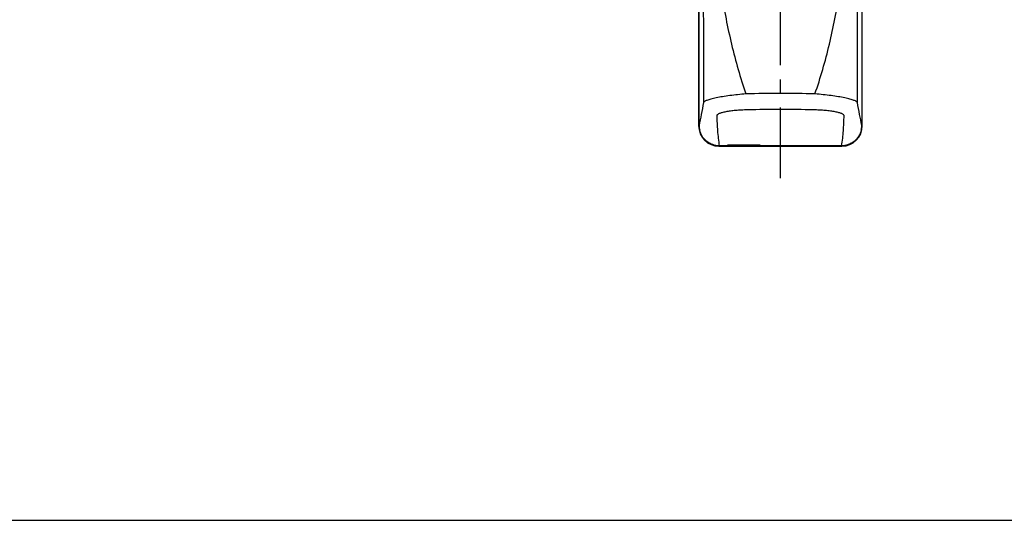
# Model space of a CAD drawing. Units: millimetres. Extents: x 0 to 841, y 0 to 594.
# Drawn here: x 139 to 381, y 0 to 123 of the extents above; entities that cross this region are included whole.
import ezdxf

# ---------------------------------------------------------------- set-up
doc = ezdxf.new("R2010")
doc.units = ezdxf.units.MM
doc.header["$LTSCALE"] = 46.255
doc.linetypes.add('CENTER', pattern=[0.6, 0.375, -0.075, 0.075, -0.075])
doc.layers.get('0').update_dxf_attribs({"linetype": 'CONTINUOUS'})
doc.layers.add('006_PRT_ALL_SURFS', color=7, linetype='CONTINUOUS')
doc.layers.add('AXIS_XYZ', color=7, linetype='CONTINUOUS')

msp = doc.modelspace()

# ---------------------------------------------------------------- linework, layer by layer
at = {"color": 7, "linetype": 'CONTINUOUS'}
for p, q in [((305.962, 230.412), (305.962, 96.95)), ((306.071, 97.059), (306.071, 230.336)), ((346.071, 230.336), (346.071, 97.059)), ((346.179, 96.95), (346.179, 164.451)), ((341.071, 92.059), (311.071, 92.059)), ((310.962, 91.951), (341.18, 91.951)), ((0, 0), (841, 0)), ((0, 0), (841, 0))]:
    msp.add_line(p, q, dxfattribs=at)
at = {"color": 9, "linetype": 'CONTINUOUS'}
msp.add_arc((326.071, -243.87), 344.836, 88.65416, 91.34584, dxfattribs=at)
at = {"color": 7, "linetype": 'CONTINUOUS'}
for centre, radius, start, end in [((311.085, 97.062), 5.014, 180.0001, 181.26595), ((311.071, 97.059), 5, 180, 193.81591), ((311.092, 97.062), 5.021, 181.26583, 182.146), ((311.107, 97.064), 5.037, 182.16065, 193.76874), ((341.071, 97.059), 5, 346.17571, 360), ((341.034, 97.064), 5.037, 346.22293, 357.83926), ((341.049, 97.062), 5.021, 357.85395, 358.74344), ((341.056, 97.062), 5.014, 358.74333, 359.99988), ((311.071, 97.059), 5, 269.64796, 270), ((341.071, 97.059), 5, 270, 270.35205)]:
    msp.add_arc(centre, radius, start, end, dxfattribs=at)
for centre, major_axis in [((310.963, 96.952), (3.537, 3.537)), ((341.178, 96.952), (-3.537, 3.537))]:
    msp.add_ellipse(centre, major_axis=major_axis, ratio=0.9996955, start_param=-3.9268385, end_param=-2.3563468, dxfattribs=at)
at = {"color": 9, "linetype": 'CONTINUOUS'}
for points, knots in [([(307.014, 155.171), (307.032, 150.816), (307.098, 133.311), (307.133, 115.806), (307.152, 102.656)], [0, 0, 0, 0, 0.248803, 1, 1, 1, 1]), ([(309.199, 155.616), (309.3, 151.243), (309.794, 142.538), (311.137, 131.752), (312.647, 123.26), (314.004, 116.994), (315.615, 110.832), (316.893, 106.797), (317.594, 104.81)], [0, 0, 0, 0, 0.2539382, 0.5056218, 0.6304486, 0.7544798, 0.8776602, 1, 1, 1, 1]), ([(334.547, 104.81), (335.249, 106.797), (336.527, 110.832), (338.137, 116.994), (339.494, 123.26), (341.004, 131.752), (342.347, 142.538), (342.841, 151.243), (342.942, 155.616)], [0, 0, 0, 0, 0.1223398, 0.2455202, 0.3695514, 0.4943782, 0.7460618, 1, 1, 1, 1]), ([(344.989, 102.656), (344.995, 107.047), (345.025, 124.552), (345.072, 142.057), (345.128, 155.171)], [0, 0, 0, 0, 0.2508618, 1, 1, 1, 1]), ([(317.594, 104.81), (316.913, 104.752), (315.583, 104.624), (313.661, 104.391), (311.899, 104.128), (310.559, 103.882), (309.612, 103.673), (309.006, 103.523), (308.48, 103.373), (308.038, 103.224), (307.683, 103.08), (307.445, 102.957), (307.303, 102.857), (307.213, 102.776), (307.163, 102.705), (307.152, 102.656)], [0, 0, 0, 0, 0.1902488, 0.3716348, 0.5386186, 0.6858615, 0.7505454, 0.8085432, 0.8593947, 0.9027288, 0.9382932, 0.9660161, 0.977014, 0.9862117, 1, 1, 1, 1]), ([(334.547, 104.81), (331.722, 104.863), (326.071, 104.929), (320.419, 104.863), (317.594, 104.81)], [0, 0, 0, 0, 0.5, 1, 1, 1, 1]), ([(344.989, 102.656), (344.978, 102.705), (344.928, 102.776), (344.838, 102.857), (344.696, 102.957), (344.459, 103.08), (344.103, 103.224), (343.661, 103.372), (343.135, 103.523), (342.53, 103.673), (341.582, 103.882), (340.242, 104.128), (338.48, 104.391), (336.558, 104.624), (335.228, 104.752), (334.547, 104.81)], [0, 0, 0, 0, 0.0137857, 0.0229825, 0.0339796, 0.0617017, 0.0972658, 0.1406001, 0.191452, 0.2494503, 0.3141347, 0.4613788, 0.6283639, 0.8097507, 1, 1, 1, 1]), ([(307.152, 102.656), (306.977, 101.679), (306.635, 99.811), (306.264, 97.948), (306.071, 97.062)], [0, 0, 0, 0, 0.5224352, 1, 1, 1, 1]), ([(346.071, 97.062), (345.877, 97.948), (345.506, 99.811), (345.164, 101.679), (344.989, 102.656)], [0, 0, 0, 0, 0.4776034, 1, 1, 1, 1]), ([(317.971, 100.871), (317.473, 100.859), (316.5, 100.822), (315.094, 100.725), (313.806, 100.589), (312.828, 100.441), (312.139, 100.301), (311.701, 100.193), (311.323, 100.079), (311.008, 99.96), (310.759, 99.837), (310.576, 99.709), (310.458, 99.576), (310.429, 99.473), (310.43, 99.427)], [0, 0, 0, 0, 0.1901194, 0.3709477, 0.5371738, 0.6835068, 0.7476679, 0.8050929, 0.8553432, 0.8981127, 0.9332983, 0.961145, 0.9825896, 1, 1, 1, 1]), ([(310.43, 99.427), (310.458, 98.198), (310.552, 95.733), (310.83, 93.278), (311.04, 92.059)], [0, 0, 0, 0, 0.4985145, 1, 1, 1, 1]), ([(341.711, 99.427), (341.713, 99.473), (341.683, 99.576), (341.565, 99.709), (341.383, 99.837), (341.133, 99.96), (340.818, 100.079), (340.44, 100.193), (340.002, 100.301), (339.313, 100.441), (338.335, 100.589), (337.048, 100.725), (335.641, 100.822), (334.669, 100.859), (334.17, 100.871)], [0, 0, 0, 0, 0.0174094, 0.0388515, 0.0666959, 0.1018803, 0.1446497, 0.1949008, 0.2523271, 0.3164896, 0.4628255, 0.6290538, 0.8098823, 1, 1, 1, 1]), ([(341.101, 92.059), (341.311, 93.278), (341.589, 95.733), (341.683, 98.198), (341.711, 99.427)], [0, 0, 0, 0, 0.5014831, 1, 1, 1, 1])]:
    msp.add_open_spline(points, degree=3, knots=knots, dxfattribs=at)
at = {"color": 7, "linetype": 'CONTINUOUS'}
for points, knots in [([(311.04, 92.059), (310.491, 92.059), (309.383, 92.246), (307.914, 93.056), (306.788, 94.3), (306.346, 95.331), (306.215, 95.865)], [0, 0, 0, 0, 0.2499783, 0.4999718, 0.7499808, 1, 1, 1, 1]), ([(345.926, 95.864), (345.795, 95.331), (345.353, 94.299), (344.227, 93.056), (342.758, 92.246), (341.651, 92.059), (341.101, 92.059)], [0, 0, 0, 0, 0.2500192, 0.5000282, 0.7500217, 1, 1, 1, 1])]:
    msp.add_open_spline(points, degree=3, knots=knots, dxfattribs=at)
at = {"layer": '006_PRT_ALL_SURFS', "color": 7, "linetype": 'CONTINUOUS'}
for p, q in [((311.04, 92.059), (313.071, 92.059)), ((321.071, 92.235), (313.071, 92.235)), ((313.071, 92.059), (313.071, 92.235)), ((321.071, 92.059), (321.071, 92.235)), ((321.071, 92.059), (341.101, 92.059))]:
    msp.add_line(p, q, dxfattribs=at)
at = {"layer": 'AXIS_XYZ', "color": 2, "linetype": 'CENTER'}
msp.add_line((326.071, 84.084), (326.071, 154.053), dxfattribs=at)

doc.saveas('drawing.dxf')
